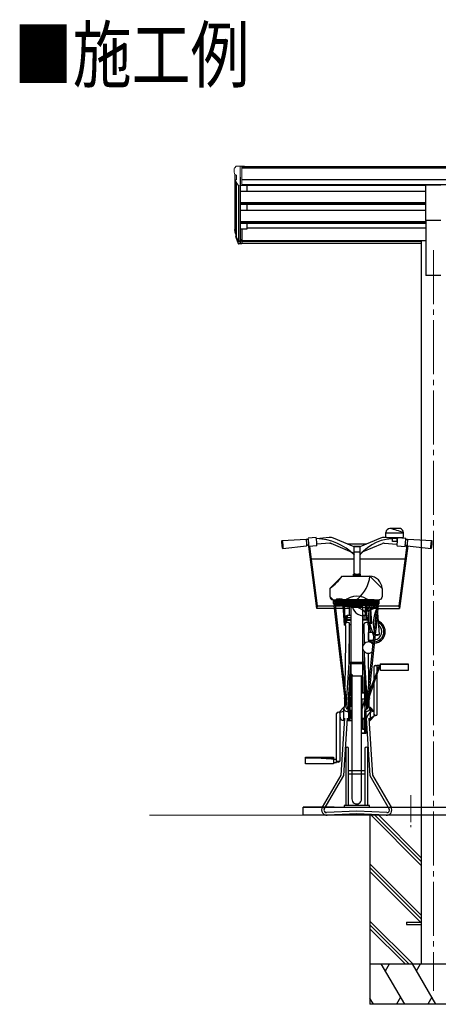
# Model space of a CAD drawing. Extents: x 0 to 25389, y 0 to 18054.
# Drawn here: x 2910 to 4461, y 3585 to 7232 of the extents above; entities that cross this region are included whole.
import ezdxf

# ---------------------------------------------------------------- set-up
doc = ezdxf.new("R2010")
doc.units = 0
doc.linetypes.add('YCENTER_1', pattern=[13, 10, -1, 1, -1])
doc.layers.add('USER1', color=3, linetype='CONTINUOUS')
for name, color, linetype, lineweight in [('YKK_11', 7, 'CONTINUOUS', 30), ('YKK_12', 2, 'CONTINUOUS', 13), ('YKK_13', 4, 'CONTINUOUS', 30), ('YKK_A1', 4, 'CONTINUOUS', 30)]:
    doc.layers.add(name, color=color, linetype=linetype, lineweight=lineweight)
doc.styles.add('text-b', font='extslim2.shx', dxfattribs={"width": 0.8, "bigfont": 'extfont2.shx'})

msp = doc.modelspace()

# ---------------------------------------------------------------- linework, layer by layer
at = {"layer": 'YKK_11'}
for p, q in [((4117.8, 4532.3), (4117.8, 4320.8)), ((4128.8, 4320.8), (4128.8, 4532.3)), ((4188.8, 4532.3), (4188.8, 4320.8)), ((4199.8, 4320.8), (4199.8, 4532.3)), ((4188.8, 4449.2), (4128.8, 4449.2)), ((4128.8, 4438.2), (4188.8, 4438.2)), ((4075.8, 4314.8), (3959.8, 4314.8)), ((3959.8, 4314.8), (6357.8, 4314.8)), ((3959.8, 4284.8), (3959.8, 4314.8)), ((4205.8, 4320.8), (4111.8, 4320.8)), ((4111.8, 4320.8), (4111.8, 4314.8)), ((4205.8, 4314.8), (4205.8, 4320.8)), ((5158.8, 4284.8), (3959.8, 4284.8))]:
    msp.add_line(p, q, dxfattribs=at)
for centre in [(4123.3, 4532.3), (4194.3, 4532.3)]:
    msp.add_arc(centre, 5.5, 0, 180, dxfattribs=at)
at = {"layer": 'YKK_12', "linetype": 'YCENTER_1', "ltscale": 20}
msp.add_line((4442.8, 6378.4), (4442.8, 3634.8), dxfattribs=at)
at = {"layer": 'YKK_12', "linetype": 'YCENTER_1', "ltscale": 10}
msp.add_line((4358.8, 4358.9), (4358.8, 4241.1), dxfattribs=at)
at = {"layer": 'YKK_12'}
msp.add_line((7026, 4284.8), (3390.6, 4284.8), dxfattribs=at)
at = {"layer": 'YKK_13', "linetype": 'Continuous', "lineweight": 13, "ltscale": 0.5}
for p, q in [((3704.8, 6680.4), (3704.8, 6679.8)), ((3711.7, 6689.2), (3707.6, 6683.4)), ((3714.8, 6689.8), (3712.5, 6689.7)), ((3714.8, 6689.8), (3733.3, 6689.8)), ((3726.8, 6616.8), (3726.8, 6689.8)), ((3733.3, 6689.8), (3743.3, 6689.7)), ((3733.3, 6617.8), (3733.3, 6689.8)), ((3743.3, 6688.2), (3743.3, 6689.7)), ((3707.3, 6658.6), (3712.6, 6655.5)), ((3712.8, 6655.3), (3712.8, 6639)), ((3719.2, 6618.6), (3710.2, 6634.2)), ((3726.8, 6616.8), (3721.6, 6617.1)), ((3733.3, 6617.8), (3726.8, 6617.8))]:
    msp.add_line(p, q, dxfattribs=at)
at = {"layer": 'YKK_13', "ltscale": 20}
for p, q in [((4415.3, 6487.4), (4415.3, 6619.2)), ((4470.3, 6619.2), (4415.3, 6619.2)), ((4470.3, 6487.4), (4415.3, 6487.4)), ((4342.8, 3889.3), (4342.8, 3880.3)), ((4342.8, 3889.3), (4397.8, 3889.3)), ((4342.8, 3880.3), (4397.8, 3880.3))]:
    msp.add_line(p, q, dxfattribs=at)
at = {"layer": 'YKK_13', "lineweight": 25}
for p, q in [((3726.8, 6456.1), (3726.8, 6401.3)), ((3710.5, 6426.2), (3719.3, 6402.7)), ((3711.1, 6426.8), (3719.3, 6410.6)), ((3720.3, 6411.7), (3712.6, 6427.1)), ((3726.8, 6411), (3721.6, 6411)), ((3726.8, 6409.2), (3721.9, 6409.2)), ((3726.8, 6401.3), (3721.9, 6401.3))]:
    msp.add_line(p, q, dxfattribs=at)
at = {"layer": 'YKK_13'}
for p, q in [((3733.3, 6456.1), (3726.8, 6456.1)), ((3733.3, 6456.1), (3733.3, 6402)), ((3707.9, 6441.9), (3711.8, 6433.9)), ((3708.5, 6443.3), (3711.8, 6436.2)), ((3710.2, 6430.6), (3710.5, 6426.2)), ((3733.3, 6415.9), (3726.8, 6415.9)), ((3733.3, 6411.1), (3726.8, 6411.1)), ((3733.3, 6402), (3726.8, 6402))]:
    msp.add_line(p, q, dxfattribs=at)
at = {"layer": 'YKK_13', "linetype": 'ByBlock', "lineweight": -2}
for p, q in [((4266.9, 5314.9), (4266.9, 5332.1)), ((4331.6, 5314.9), (4331.6, 5332.1)), ((3882.2, 5302.7), (3971.1, 5307.8)), ((3979.6, 5307), (3971.8, 5306.3)), ((4008.1, 5313.3), (3978.3, 5310.8)), ((4057.2, 5313.7), (4009.4, 5309.5)), ((4059, 5292.8), (4011.3, 5288.6)), ((4059, 5292.8), (4064.2, 5291.9)), ((4141.6, 5258.7), (4064.2, 5291.9)), ((4149, 5278.7), (4072.4, 5311.3)), ((4195.9, 5289.7), (4123.1, 5289.7)), ((4246.7, 5311.3), (4170, 5278.7)), ((4183.1, 5261.7), (4254.8, 5291.9)), ((4260.1, 5292.8), (4254.8, 5291.9)), ((4260.1, 5292.8), (4307.8, 5288.6)), ((4291.8, 5311.1), (4261.8, 5313.7)), ((4291.8, 5299.6), (4291.8, 5313.8)), ((4306.8, 5299.6), (4291.8, 5299.6)), ((4306.8, 5313.8), (4306.8, 5299.6)), ((4309.7, 5309.5), (4306.8, 5309.8)), ((4311, 5313.3), (4340.8, 5310.8)), ((4339.5, 5307), (4347.3, 5306.3)), ((4348, 5307.8), (4436.9, 5302.7)), ((3884.8, 5272.8), (3973.2, 5282.9)), ((3981.5, 5286), (3973.7, 5285.4)), ((4010.7, 5050.9), (3980.8, 5281)), ((4010.7, 5283.5), (3980.9, 5280.9)), ((3983.8, 5281.1), (4012.3, 5061.2)), ((4141.6, 5258.7), (4149, 5249.3)), ((4149, 5178.4), (4149, 5281.6)), ((4149, 5281.6), (4170, 5281.6)), ((4170, 5279.1), (4149, 5279.1)), ((4170, 5259.3), (4149, 5259.3)), ((4170, 5281.6), (4170, 5178.4)), ((4183.1, 5261.7), (4170, 5249.2)), ((4308.4, 5283.5), (4338.2, 5280.9)), ((4316.1, 5061.2), (4345.3, 5285.4)), ((4347.9, 5282.7), (4317.8, 5050.9)), ((4337.5, 5286), (4345.4, 5285.4)), ((4339.1, 5283), (4345.8, 5282.9)), ((4345.8, 5282.9), (4434.3, 5272.8)), ((4149, 5233.8), (3991, 5233.8)), ((4337.4, 5233.8), (4170, 5233.8)), ((4104.7, 5170.5), (4060.2, 5126.2)), ((4105.6, 5170.6), (4207.3, 5170.5)), ((4147, 5170.6), (4147, 5178.4)), ((4172, 5178.4), (4172, 5170.5)), ((4252.8, 5125.4), (4207.4, 5170.5)), ((4060.2, 5093.9), (4060.2, 5126.2)), ((4252.8, 5125.4), (4252.8, 5094)), ((4060.2, 5093.9), (4069.7, 5083.7)), ((4072.1, 5079.7), (4072.1, 5068.9)), ((4075.2, 5081.7), (4074, 5081.7)), ((4075.2, 5081.7), (4077.1, 5079.7)), ((4087.1, 5079.9), (4077.1, 5079.5)), ((4077.1, 5073), (4077.1, 5079.7)), ((4077.1, 5077.6), (4107.1, 5077.6)), ((4077.1, 5074.8), (4107.1, 5074.8)), ((4077.1, 5073), (4237.1, 5073.1)), ((4202.1, 5079.9), (4087.1, 5079.9)), ((4223.7, 5082.7), (4090.5, 5082.7)), ((4109.1, 5082), (4107.1, 5079.9)), ((4109.1, 5079.7), (4107.1, 5077.6)), ((4107.1, 5071.5), (4107.1, 5077.6)), ((4109.1, 5082), (4110.1, 5082)), ((4109.1, 5079.7), (4110.1, 5079.7)), ((4110.1, 5082), (4204.1, 5082)), ((4110.1, 5082), (4112.1, 5079.9)), ((4112.1, 5077.6), (4112.1, 5071.4)), ((4202.1, 5077.6), (4112.1, 5077.6)), ((4112.1, 5074.8), (4202.1, 5074.8)), ((4132.6, 5082), (4132.6, 5082.7)), ((4137.6, 5082), (4137.6, 5082.7)), ((4142.1, 5082), (4142.1, 5082.7)), ((4147, 5082), (4147, 5082.7)), ((4148.6, 5082), (4148.6, 5082.7)), ((4170.6, 5082), (4170.6, 5082.7)), ((4172, 5082), (4172, 5082.7)), ((4177, 5082), (4177, 5082.7)), ((4181.3, 5082), (4180.9, 5082.7)), ((4190.8, 5082.7), (4190.8, 5082)), ((4195.8, 5082.7), (4195.8, 5082)), ((4237.1, 5079.7), (4202.1, 5079.9)), ((4202.1, 5077.6), (4202.1, 5071.4)), ((4205.1, 5082), (4204.1, 5082)), ((4205.1, 5079.7), (4204.1, 5079.7)), ((4207.1, 5079.9), (4205.1, 5082)), ((4237.1, 5077.6), (4207.1, 5077.6)), ((4207.1, 5077.6), (4207.1, 5071.6)), ((4207.1, 5074.8), (4237.1, 5074.8)), ((4223.7, 5082.7), (4243.5, 5083.7)), ((4237.1, 5079.9), (4239.1, 5081.7)), ((4237.1, 5079.9), (4237.1, 5073.1)), ((4240.1, 5081.7), (4239.1, 5081.7)), ((4240.1, 5081.7), (4242.1, 5079.7)), ((4242.1, 5068.9), (4242.1, 5079.7)), ((4012.3, 5061.2), (4010.7, 5050.9)), ((4076.1, 5050.9), (4010.7, 5050.9)), ((4012.3, 5061.2), (4074.9, 5061.2)), ((4074.7, 5066.5), (4075.6, 5068.1)), ((4074.7, 5066.5), (4074.7, 5065.4)), ((4076.7, 5063.5), (4074.7, 5065.4)), ((4119.1, 4683.4), (4074.8, 5061.9)), ((4076.7, 5063.5), (4237.2, 5063.5)), ((4079.4, 5063.5), (4079.7, 5062.7)), ((4121.4, 4707.7), (4079.7, 5062.7)), ((4108, 5061.2), (4079.9, 5061.2)), ((4108.7, 5050.9), (4081.1, 5050.9)), ((4107.9, 5063.5), (4112.5, 4989.1)), ((4117.4, 4989.4), (4112.9, 5063.5)), ((4132.6, 5061.2), (4113.1, 5061.2)), ((4132.6, 5050.9), (4113.7, 5050.9)), ((4132.6, 5026.5), (4132.6, 5063.5)), ((4137.6, 4852.3), (4137.6, 5063.5)), ((4177, 5057.8), (4142.1, 5057.8)), ((4147, 5057.8), (4147, 5063.5)), ((4148.6, 5057.8), (4148.6, 5063.5)), ((4170.6, 5057.8), (4170.6, 5063.5)), ((4172, 5057.8), (4172, 5063.5)), ((4177, 5057.8), (4181.5, 5053.3)), ((4181.5, 4852.3), (4181.5, 5063.5)), ((4190.8, 5026.7), (4190.8, 5063.5)), ((4195.8, 5026.7), (4195.8, 5063.5)), ((4195.8, 5061.2), (4206.1, 5061.2)), ((4197.7, 4709.9), (4234.2, 5063.1)), ((4199.5, 5041.5), (4198.7, 5051.5)), ((4199.9, 4681.9), (4239.2, 5062.4)), ((4201.7, 4989.4), (4206.3, 5063.5)), ((4211.3, 5063.5), (4206.7, 4989.1)), ((4209.8, 5039), (4213.5, 4996.9)), ((4211.2, 5042), (4210, 5041.9)), ((4210.5, 5050), (4210.5, 5050.1)), ((4215.2, 4997), (4210.5, 5050)), ((4211.1, 5061.2), (4234, 5061.2)), ((4228.7, 5051.9), (4228.5, 5054.1)), ((4233.2, 5053.1), (4228.6, 5052.9)), ((4228.7, 5052.8), (4230.9, 5052.9)), ((4228.7, 5051.9), (4231.8, 5052.3)), ((4230.9, 5052.9), (4231.4, 5052.9)), ((4231.4, 5052.9), (4232.2, 5052.9)), ((4232.2, 5052.9), (4232.3, 5052.8)), ((4232.3, 5052.8), (4232.3, 5052.5)), ((4234.3, 5063.5), (4234.2, 5063.1)), ((4243.3, 4954.9), (4236.4, 5034.2)), ((4239.2, 5065.4), (4237.2, 5063.5)), ((4238, 5050.9), (4317.8, 5050.9)), ((4239.1, 5061.2), (4315.6, 5061.2)), ((4239.2, 5065.4), (4239.2, 5066.5)), ((4242.1, 5068.9), (4239.9, 5068.3)), ((4317.8, 5050.9), (4316.1, 5061.2)), ((4117.3, 4994.2), (4117.9, 4996.4)), ((4122.6, 5008.1), (4117.7, 5003.1)), ((4117.7, 4996.1), (4117.7, 5003.1)), ((4121.2, 5007.9), (4121.2, 5024.4)), ((4121.2, 5017), (4121.4, 5016.6)), ((4122.6, 5008.1), (4137.6, 5008.2)), ((4123.3, 5008.9), (4123.3, 5026.5)), ((4137.6, 5015.9), (4123.3, 5015.9)), ((4137.6, 5008.9), (4123.3, 5008.9)), ((4123.4, 5026.5), (4137.6, 5026.5)), ((4123.7, 5008.2), (4123.7, 5008.9)), ((4181.5, 5026.7), (4195.8, 5026.7)), ((4181.5, 5015.9), (4195.9, 5015.9)), ((4181.5, 5008.9), (4195.9, 5008.9)), ((4196.8, 5008.5), (4181.5, 5008.4)), ((4195.5, 5008.5), (4195.5, 5008.9)), ((4195.9, 5008.9), (4195.9, 5026.5)), ((4198, 5008.3), (4198, 5024.2)), ((4200.9, 5006.5), (4202.7, 5005)), ((4201.9, 4994.4), (4201.2, 4996.5)), ((4201.9, 4996.4), (4201.8, 5003.5)), ((4201.9, 4999.7), (4202.4, 4999.5)), ((4201.9, 4997.3), (4202.2, 4997.3)), ((4201.9, 4995.9), (4201.9, 4996.4)), ((4207.2, 4996.3), (4215.2, 4997)), ((4213.3, 4998.3), (4207.3, 4997.8)), ((4117.4, 4989.4), (4112.5, 4989.1)), ((4117.2, 4988.4), (4116.7, 4926.9)), ((4117.3, 4994.2), (4117.3, 4992.3)), ((4131, 4850.6), (4132.3, 4991.1)), ((4132, 4911.4), (4132.3, 4994.1)), ((4132.3, 4991.1), (4137.6, 4991.1)), ((4132.6, 4851), (4132.6, 4991.1)), ((4186.9, 4991.3), (4181.5, 4991.3)), ((4187.1, 4920.9), (4186.9, 4994.3)), ((4201.7, 4995.5), (4201.8, 4995.8)), ((4201.7, 4989.4), (4206.7, 4989.1)), ((4201.8, 4995.8), (4201.9, 4996.1)), ((4201.8, 4995.4), (4201.9, 4995.9)), ((4202.1, 4995.9), (4201.9, 4995.9)), ((4201.9, 4994.4), (4201.9, 4992.3)), ((4202, 4988.4), (4202.5, 4926.9)), ((4220.7, 4962.5), (4202.2, 4962.5)), ((4202.4, 4933), (4202.2, 4962.5)), ((4210.1, 4962.5), (4207.2, 4995.8)), ((4222.7, 4948.7), (4207.2, 4995.8)), ((4222.7, 4948.7), (4222.7, 4960.5)), ((4116.7, 4926.9), (4115.2, 4762.1)), ((4202.4, 4933), (4220.8, 4933)), ((4203.4, 4928.9), (4202.5, 4928.5)), ((4202.5, 4927.2), (4202.6, 4926.9)), ((4204.4, 4929.3), (4203.4, 4928.9)), ((4203.6, 4931.3), (4203.7, 4931)), ((4203.6, 4931.3), (4203.6, 4931.3)), ((4203.7, 4931), (4204.4, 4929.3)), ((4204.4, 4929.3), (4205.2, 4931.2)), ((4205.2, 4931.2), (4205.2, 4931.2)), ((4205.2, 4931.2), (4205.2, 4931.2)), ((4206, 4927.5), (4205.6, 4926.6)), ((4220.8, 4933), (4221.2, 4933.1)), ((4222.7, 4952.6), (4223.1, 4952.6)), ((4243.3, 4954.9), (4228.2, 4953)), ((4132, 4851), (4132, 4911.4)), ((4187.1, 4851.1), (4187.1, 4890.7)), ((4188.2, 4850.6), (4187.8, 4890.1)), ((4135.3, 4852.3), (4133.8, 4850.8)), ((4133.8, 4848), (4133.8, 4850.8)), ((4135.3, 4852.3), (4183.9, 4852.3)), ((4185.4, 4850.8), (4183.9, 4852.3)), ((4185.4, 4850.8), (4185.4, 4848)), ((4203.9, 4772.1), (4202.9, 4884.7)), ((4119.9, 4682.4), (4130.3, 4849.1)), ((4135.2, 4846.5), (4132, 4797.2)), ((4133.8, 4848), (4135.3, 4846.5)), ((4183.9, 4846.5), (4135.3, 4846.5)), ((4137.6, 4687.8), (4137.6, 4846.5)), ((4181.5, 4740.2), (4181.5, 4846.5)), ((4183.9, 4846.5), (4185.4, 4848)), ((4184, 4846.5), (4187.1, 4797.2)), ((4199.4, 4682.4), (4188.9, 4849.1)), ((4246.4, 4846.4), (4193.8, 4691.9)), ((4227.8, 4840.3), (4223.4, 4835.7)), ((4223.4, 4835.4), (4223.4, 4835.7)), ((4223.4, 4651.5), (4223.4, 4835.4)), ((4227.8, 4840.3), (4230.5, 4840.3)), ((4234.9, 4659.3), (4234.9, 4840.4)), ((4234.9, 4840.4), (4246.4, 4840.4)), ((4239.9, 4828.6), (4234.9, 4828.8)), ((4239.9, 4828.6), (4246.4, 4828.6)), ((4246.4, 4846.4), (4349.6, 4846.4)), ((4246.4, 4821.2), (4246.4, 4846.4)), ((4246.4, 4844.3), (4349.6, 4844.3)), ((4349.6, 4821.2), (4246.4, 4821.2)), ((4349.6, 4846.4), (4349.6, 4821.2)), ((4132, 4797.2), (4130.2, 4768.3)), ((4132, 4720.3), (4132, 4797.2)), ((4132.6, 4806.5), (4132.6, 4731.7)), ((4137.6, 4805), (4142.1, 4800.5)), ((4141, 4800.6), (4141, 4345.9)), ((4177, 4800.5), (4142.1, 4800.5)), ((4176.5, 4345.9), (4176.5, 4800.5)), ((4177, 4800.5), (4181.5, 4805)), ((4177, 4740.2), (4177, 4800.5)), ((4187.1, 4740.2), (4187.1, 4797.2)), ((4187.1, 4797.2), (4188.9, 4768.3)), ((4130.2, 4768.3), (4124.6, 4679.6)), ((4130.2, 4768.3), (4129.8, 4720.3)), ((4189.2, 4740.2), (4188.9, 4768.3)), ((4188.9, 4768.3), (4194.4, 4681.2)), ((4114.6, 4688.2), (4114.8, 4721)), ((4127.2, 4720.2), (4128.3, 4720.3)), ((4134.3, 4720.3), (4128.3, 4720.3)), ((4128.3, 4720.3), (4128.3, 4640.3)), ((4137.6, 4729.7), (4132, 4729.7)), ((4134.3, 4729.7), (4132.6, 4731.7)), ((4134.3, 4640.3), (4134.3, 4720.3)), ((4134.6, 4719.9), (4134.3, 4719.8)), ((4137.6, 4707.1), (4134.3, 4707.1)), ((4135.8, 4719.9), (4134.6, 4719.9)), ((4135.8, 4719.9), (4137.6, 4717.9)), ((4188.3, 4716.8), (4176.5, 4672.8)), ((4177, 4737.7), (4177, 4740.2)), ((4177, 4740.2), (4190.7, 4740.2)), ((4190.2, 4737.7), (4177, 4737.7)), ((4177, 4687.8), (4177, 4737.7)), ((4179.3, 4643.8), (4179.3, 4716.8)), ((4179.3, 4716.8), (4188.3, 4716.8)), ((4188.3, 4716.8), (4188.3, 4643.8)), ((4189.3, 4687.8), (4189.3, 4737.7)), ((4190.2, 4740.2), (4190.2, 4692.2)), ((4192.3, 4715), (4192.3, 4692.1)), ((4204.6, 4686.8), (4204.3, 4726.1)), ((4095.8, 4669.9), (4110.8, 4684.9)), ((4095.8, 4669.9), (4095.8, 4646.3)), ((4110.8, 4683.8), (4110.8, 4684.9)), ((4111.3, 4684.9), (4110.8, 4684.9)), ((4110.8, 4636.5), (4110.8, 4676.9)), ((4119.9, 4682.4), (4119.9, 4681.1)), ((4124.6, 4679.6), (4121.8, 4679.6)), ((4127.5, 4668.5), (4127.5, 4692.2)), ((4137.6, 4702.1), (4134.3, 4702.1)), ((4141, 4687.8), (4134.3, 4687.8)), ((4141, 4672.8), (4134.3, 4672.8)), ((4137.6, 4646.6), (4137.6, 4672.8)), ((4179.3, 4687.8), (4176.5, 4687.8)), ((4179.3, 4672.8), (4176.5, 4672.8)), ((4177, 4672.8), (4177, 4642.1)), ((4188.3, 4672.8), (4190, 4672.8)), ((4189.3, 4590.7), (4189.3, 4672.8)), ((4190, 4668.5), (4190, 4692.2)), ((4190, 4668.5), (4200.7, 4689.8)), ((4190.5, 4588.2), (4190.5, 4668.5)), ((4192.3, 4668.6), (4192.3, 4588.2)), ((4196.4, 4679.6), (4194.4, 4681.2)), ((4196.4, 4679.6), (4197.4, 4679.6)), ((4199.4, 4682.4), (4199.4, 4681.2)), ((4206.2, 4684.9), (4208.4, 4684.9)), ((4208.4, 4684.9), (4208.4, 4636.5)), ((4208.4, 4684.9), (4223.4, 4669.9)), ((4084.3, 4481), (4084.3, 4662.1)), ((4095.8, 4646.3), (4095.8, 4486)), ((4100.8, 4433.9), (4114.2, 4645)), ((4110.7, 4432.3), (4124.2, 4644.4)), ((4113.6, 4636.5), (4110.8, 4636.5)), ((4123.7, 4636.5), (4141, 4636.5)), ((4128.3, 4640.3), (4134.3, 4640.3)), ((4179.3, 4636.5), (4176.5, 4636.5)), ((4177, 4588.2), (4177, 4636.5)), ((4188.3, 4643.8), (4179.3, 4643.8)), ((4179.3, 4604.2), (4179.3, 4642.7)), ((4180.8, 4604), (4180.8, 4642.3)), ((4180.8, 4642.3), (4186.8, 4642.3)), ((4186.8, 4642.3), (4186.8, 4604)), ((4188.3, 4604.2), (4188.3, 4643.8)), ((4188.3, 4636.5), (4189.3, 4636.5)), ((4192.3, 4636.5), (4193.9, 4636.5)), ((4193.4, 4644.4), (4206.8, 4432.3)), ((4203.4, 4645), (4216.7, 4433.9)), ((4203.9, 4636.5), (4208.4, 4636.5)), ((4223.4, 4651.5), (4208.4, 4636.5)), ((4228.4, 4654.2), (4223.4, 4659.3)), ((4228.4, 4654.2), (4229.9, 4654.2)), ((4180.8, 4604.2), (4179.3, 4604.2)), ((4180.8, 4602.7), (4180.8, 4604)), ((4186.8, 4604), (4180.8, 4604)), ((4186.8, 4602.7), (4180.8, 4602.7)), ((4186.8, 4604.2), (4188.3, 4604.2)), ((4186.8, 4604), (4186.8, 4602.7)), ((4177, 4590.7), (4189.3, 4590.7)), ((4190.5, 4588.2), (4177, 4588.2)), ((4190.5, 4590.7), (4189.3, 4590.7)), ((4192.3, 4588.2), (4190.5, 4588.2)), ((3969.5, 4499.8), (4084.3, 4492.5)), ((3969.5, 4499.8), (4072.8, 4499.8)), ((3969.5, 4475.1), (3969.5, 4499.8)), ((3969.5, 4498.2), (4072.8, 4498.2)), ((4072.8, 4499.8), (4072.8, 4475.1)), ((4072.8, 4492.5), (4084.3, 4492.5)), ((4084.3, 4485.8), (4095.8, 4486)), ((4072.8, 4475.1), (3969.5, 4475.1)), ((4072.8, 4481), (4084.3, 4481)), ((4031.5, 4314.8), (4100.8, 4433.9)), ((4038.7, 4308.2), (4110.7, 4432.3)), ((4206.8, 4432.3), (4278.9, 4308.2)), ((4216.7, 4433.9), (4286.1, 4314.8)), ((4158.8, 4300.2), (4046.9, 4294.7)), ((4158.8, 4290.1), (4049.8, 4284.8)), ((4270.6, 4294.7), (4158.8, 4300.2)), ((4267.8, 4284.8), (4158.8, 4290.1))]:
    msp.add_line(p, q, dxfattribs=at)
at = {"layer": 'YKK_13', "linetype": 'Continuous', "lineweight": 13, "ltscale": 0.5}
for centre, radius, start, end in [((3707.8, 6680.4), 3, 93, 180), ((3906.8, 6679.8), 202, 180, 184.949), ((3712.5, 6688.7), 1, 93.5, 145), ((3711.7, 6663), 6.18, 185.7035, 224.999), ((3712.8, 6635.7), 3, 94.7167, 210), ((3712.5, 6639), 0.3, 274.7167, 0), ((3712.5, 6655.3), 0.3, 0, 60), ((3721.8, 6620.1), 3, 210, 266.5)]:
    msp.add_arc(centre, radius, start, end, dxfattribs=at)
at = {"layer": 'YKK_13'}
for centre, radius, start, end in [((3736, 6451), 29.5, 186.5081, 197.9814), ((3737.4, 6452.8), 30.4, 187.1552, 198.1973)]:
    msp.add_arc(centre, radius, start, end, dxfattribs=at)
at = {"layer": 'YKK_13', "linetype": 'ByBlock', "lineweight": -2}
for centre, radius, start, end in [((4282.2, 5332), 15.3, 91.3202, 179.7443), ((4299.4, 4995.3), 352.4, 87.2546, 92.8399), ((4150.9, 4830.7), 532.9, 70.1773, 75.7625), ((4315, 5325.7), 21.6, 74.9085, 86.5265), ((4316.5, 5332.1), 15.1, 0.0884, 74.2505), ((4005.7, 5109.1), 200.5, 44.3689, 88.9519), ((4060, 5281.8), 32, 67.1499, 94.962), ((4060, 5282), 10.8, 66.7936, 95.3338), ((4300.1, 5140.1), 169.8, 87.7611, 140.0065), ((4258.9, 5282.7), 31.1, 84.6573, 113.1974), ((4258.2, 5287.9), 5.19, 68.1943, 129.672), ((4126.5, 5239.1), 24.7, 24.223, 52.2566), ((4201.8, 5229), 37.7, 119.9004, 147.5096), ((4156.2, 5201.3), 24.7, 248.1832, 304.0639), ((4169.8, 5196.4), 26, 216.793, 274.8762), ((4159.5, 5199.8), 21.6, 240.9584, 299.0416), ((4168.7, 5177.7), 3.39, 11.0851, 66.9658), ((3947.1, 5284.1), 194.2, 305.6114, 324.2347), ((4086.7, 5181.9), 121.3, 264.4007, 354.6149), ((4150.8, 5179.3), 3.88, 194.3205, 255.4972), ((4153.3, 5180.1), 4.58, 201.4426, 257.2812), ((4158.9, 5198.1), 24.3, 248.075, 271.5116), ((4159.5, 5200.7), 26.2, 253.9151, 286.0849), ((4160.2, 5198.1), 24.3, 268.4884, 291.925), ((4166.1, 5179.7), 4.2, 279.8992, 341.3769), ((4168.2, 5179.4), 3.99, 285.3638, 344.8185), ((4205.3, 5123), 47.6, 2.9576, 87.3825), ((4070.2, 5093.7), 10, 178.8755, 267.0679), ((4091.3, 5313), 230.3, 264.627, 269.7982), ((4074, 5079.7), 1.95, 91.6784, 180.3058), ((4085.3, 5094.3), 26.1, 239.6624, 326.5697), ((4144.4, 4932.5), 146.9, 55.0263, 118.3037), ((4100.6, 3925.4), 1156.6, 89.5803, 91.2592), ((4075.1, 5079.7), 1.99, 358.4829, 87.1103), ((4127.6, 5194.8), 136.9, 247.6606, 302.9631), ((4094.8, 5061.3), 25.4, 46.9681, 134.1744), ((4113, 5494.6), 423.1, 265.1292, 269.2679), ((4120, 4984.1), 96.7, 97.6518, 116.2751), ((4112.8, 5524.4), 455, 265.5099, 269.3487), ((4107, 5082), 2.09, 272.5121, 359.4193), ((4109.2, 5077.6), 2.09, 92.3626, 179.5688), ((4192.8, 9597.9), 4527.2, 268.9213, 269.1117), ((3806.6, -13798.3), 18870.1, 89.04019, 89.08586), ((4156.6, 8323.7), 3242.1, 269.1605, 270.8395), ((4112.2, 5082), 2.09, 180.5807, 267.4879), ((4110, 5077.6), 2.09, 0.4312, 87.6374), ((4159.6, 5027.7), 68.9, 46.3969, 133.6031), ((4416.4, 2105.2), 2981.8, 93.4172, 95.8568), ((4150.9, 7036.7), 1965.7, 269.1758, 269.911), ((4147.4, 10200.8), 5129.8, 270.0052, 270.4045), ((4173, 5353.2), 289.8, 271.6878, 283.7923), ((4172.9, 6310.4), 1239.3, 270.497, 271.351), ((4153.6, 7782), 2713.1, 270.6351, 271.0252), ((4204.2, 5079.9), 2.09, 92.5121, 179.4193), ((4204.2, 5077.6), 2.09, 92.5121, 179.4193), ((4165.2, 6635.5), 1564.5, 271.3508, 271.5339), ((7647.4, -194997.6), 200096.6, 90.985134, 90.986567), ((4214.8, 4294.3), 787.7, 88.2656, 90.7052), ((4207.2, 5082), 2.09, 180.5807, 267.4879), ((4205, 5077.6), 2.09, 0.4312, 87.6374), ((4176.6, 6204.2), 1133.1, 271.5411, 272.0778), ((4194.9, 5775.5), 706.2, 270.9894, 271.8507), ((4191.7, 5790.3), 718.9, 272.0709, 272.9544), ((4205.3, 5454.4), 385, 271.847, 273.4976), ((4222.6, 5302.2), 219.5, 270.3061, 275.4773), ((4233.3, 5068.4), 6.08, 51.7836, 138.5677), ((4218.1, 5270.6), 200.7, 273.0658, 276.2442), ((4215.6, 5105.1), 33.1, 310.4437, 315.1432), ((4237.9, 5081.8), 10.9, 280.2842, 292.3887), ((4240, 5079.6), 2.14, 3.4954, 86.3616), ((4242.5, 5094), 10.3, 275.8058, 0.2308), ((4077.6, 5083.9), 16, 249.8218, 268.445), ((4076.1, 5066.8), 1.38, 111.3175, 194.1385), ((4076.8, 5065.6), 2.06, 185.6583, 268.4793), ((4442.1, 9088.2), 4040.9, 264.7947, 266.9714), ((4112.8, 5521.6), 455, 265.5099, 269.3487), ((4080.3, 5063.3), 0.856, 167.8434, 231.1208), ((3806.6, -13801.1), 18870.1, 89.04019, 89.08586), ((4151.1, 7075.3), 2006.3, 269.1869, 269.9073), ((4151.1, 7072.5), 2006.3, 269.1869, 269.9073), ((4150.6, 5003.1), 51.8, 23.9965, 104.4795), ((4186.9, 5068.9), 46.1, 193.971, 283.9259), ((4159.2, 5041.2), 25.4, 28.5519, 118.5518), ((4157, 8168.4), 3099.5, 269.8309, 270.4917), ((4157, 8165.6), 3099.5, 269.8309, 270.4917), ((4177, 5053.3), 4.5, 0.0225, 89.9775), ((4153.6, 7779.2), 2713.1, 270.6351, 271.0252), ((4200.1, 5043.3), 1.83, 251.1166, 270.6575), ((4199.4, 5129.6), 88.2, 270.4691, 273.5891), ((7647.4, -195000.4), 200096.6, 90.985134, 90.986567), ((4446.2, 4614.5), 490.5, 116.3473, 119.4673), ((4194.9, 5772.7), 706.2, 270.9894, 271.8506), ((4097, 6381.5), 1336.2, 274.875, 275.3627), ((4002.8, 7458.2), 2417.1, 274.9296, 275.1991), ((4205.3, 5451.6), 385, 271.847, 273.4976), ((4343, 4996.7), 122.9, 147.6708, 200.8369), ((4203, 5265.3), 215.1, 275.0279, 278.0571), ((4200.1, 5282), 231.9, 275.3784, 277.086), ((3242.2, 5102.4), 997.2, 351.386, 357.8059), ((4207.7, 5593.1), 540.6, 272.2165, 272.7042), ((4227.8, 5068.3), 16.5, 273.2125, 283.8583), ((4218.1, 5267.8), 200.7, 273.0658, 276.2442), ((4231.5, 5054.1), 1.81, 279.4184, 298.5513), ((4233.9, 5063.4), 0.44, 321.3021, 14.4681), ((4236.4, 5066.3), 2.93, 285.28, 340.5825), ((4237.2, 5066.5), 1.97, 359.6208, 54.9232), ((4240.7, 5069.8), 1.67, 242.5916, 330.0812), ((4117.7, 4995.3), 1.14, 80.5939, 248.9165), ((4112.9, 5012.8), 10.8, 296.0555, 334.2138), ((4123.8, 4991.9), 7.42, 112.1479, 142.8546), ((4124.7, 4989), 10.4, 62.8589, 110.6632), ((4118.4, 5019.3), 5.79, 327.5539, 60.7735), ((4127, 5024.3), 9.01, 230.0802, 245.5996), ((4121.5, 5016.9), 0.321, 165.1916, 254.952), ((4123.2, 5019.2), 3.09, 236.0249, 246.6299), ((4124.4, 5021.1), 5.15, 235.1885, 241.5596), ((4121.5, 5014.6), 2.29, 41.1151, 91.4398), ((4123.6, 5021.1), 5.03, 250.8099, 266.3293), ((4123.5, 5020.4), 4.15, 247.7107, 266.1781), ((4154.7, 5021.1), 31.8, 170.3845, 188.8518), ((4125.9, 4992), 7.22, 38.5341, 61.1958), ((4128.5, 4994.3), 3.82, 356.9422, 35.1005), ((4191, 4994.2), 4.12, 142.79, 177.8245), ((4191.6, 4993.9), 4.76, 111.8418, 144.9399), ((4194.5, 4989), 10.4, 69.7107, 116.5001), ((4206.5, 5024.2), 11, 167.0297, 218.8047), ((4195.5, 5020.8), 4.59, 274.2708, 290.975), ((4195.2, 5023.2), 7.23, 275.794, 286.4586), ((4202, 5020.8), 5.31, 139.7585, 220.2415), ((4196.8, 5003.5), 5, 0.4925, 90.2693), ((4193.7, 5022.8), 7.19, 299.0153, 303.6019), ((4195.7, 5019.7), 3.72, 293.8095, 302.6566), ((4197.3, 5017.4), 0.681, 305.3199, 357.0949), ((4197.4, 5017), 0.526, 302.9436, 355.7024), ((4275.4, 5064.7), 94.8, 215.1816, 217.0875), ((4231.7, 5037.6), 43.6, 219.3083, 228.3481), ((4195.9, 4992.4), 6.73, 37.4352, 70.397), ((4171.6, 4982.6), 37.6, 41.2589, 41.7674), ((4198.8, 5007), 1.1, 28.8484, 39.5193), ((4203.8, 5011), 5.34, 219.5694, 221.4752), ((4187.4, 4990.2), 21.3, 44.11, 54.7809), ((4642.9, 5222.9), 492.6, 205.94, 206.4485), ((4201.9, 5005.8), 1.17, 148.0037, 316.4572), ((4211.9, 5018.5), 16.4, 227.0313, 235.6916), ((4201.2, 4996.5), 0.0000263, 17.1913, 52.199), ((4200.6, 4995.2), 1.52, 331.9375, 65.1571), ((4202.5, 5005.1), 0.213, 351.9831, 1.0229), ((4241.8, 5000.6), 34.4, 171.9416, 181.0644), ((4191.2, 4960.4), 42.8, 58.5506, 67.6734), ((4221.4, 4964.7), 43, 101.8127, 108.5316), ((4221.7, 4964.7), 43.1, 102.1998, 108.9188), ((4208, 5005.4), 0.304, 173.1407, 179.8668), ((4179.2, 4958.4), 55, 52.0011, 58.7271), ((4221.6, 4965.1), 42.8, 274.6673, 66.0982), ((4221.6, 4965.4), 37.8, 276.2035, 61.6897), ((4115.1, 4986.7), 3.54, 48.497, 138.497), ((4204.7, 4997.1), 8.31, 248.9858, 284.0202), ((4220.7, 4960.5), 2, 0.0387, 89.9962), ((4220.3, 4965), 31.2, 281.1098, 50.0394), ((4202, 4905.9), 21.1, 33.2393, 165.5105), ((4211.2, 4912.3), 20.4, 111.7896, 115.3265), ((4211.2, 4912.3), 20.4, 111.7895, 115.3264), ((4205, 4922.1), 5.79, 100.67, 115.5911), ((4204.4, 4929.4), 2.01, 64.4007, 111.6301), ((4204.4, 4929.4), 2.02, 64.5276, 111.5949), ((4204.4, 4923.8), 4.05, 67.6584, 97.3), ((4221.6, 4964.8), 39.4, 244.065, 268.2362), ((4222.8, 4970), 42.5, 245.6389, 267.0921), ((4222.8, 4969.9), 42.5, 245.6392, 267.0865), ((4221.9, 4966.6), 42.3, 247.7997, 267.7662), ((4233.6, 4971.3), 19, 253.4972, 300.7265), ((4202, 4905.9), 21.1, 194.4894, 315.268), ((4221.6, 4965.1), 42.8, 259.4124, 267.9305), ((4132.3, 4849.1), 2.01, 97.744, 178.2928), ((4132.2, 4840.5), 10.5, 81.2996, 90.9943), ((4131.3, 4854.8), 4.72, 302.0218, 327.9782), ((4183.9, 4850.8), 1.5, 0, 90), ((4186.9, 4843.8), 7.27, 87.9232, 101.9536), ((4186.9, 4849.1), 2, 1.5893, 83.4897), ((4135.3, 4848), 1.5, 180, 270), ((4183.9, 4848), 1.5, 270, 360), ((5640.7, 4249.6), 1516.7, 156.828, 163.0332), ((4228.6, 4835.2), 5.15, 98.4559, 174.3199), ((4229.8, 4835.2), 5.15, 5.6801, 81.5441), ((4136.4, 4938.5), 147.4, 311.9183, 318.2422), ((4237.5, 4831.2), 3.54, 222.8378, 312.8378), ((4140, 4802.8), 3.19, 312.3839, 137.6161), ((4177, 4805), 4.5, 270, 360), ((4121.2, 4717.8), 8.67, 139.9324, 222.0441), ((4134.5, 4731.5), 1.84, 175.5581, 265.4669), ((4135.4, 4717.7), 2.22, 4.6918, 80.7789), ((4135.6, 4731.7), 2.06, 281.2982, 356.6511), ((4353.5, 4751.3), 164.7, 184.7209, 201.9216), ((4205.6, 4724.9), 1.7, 137.9075, 223.7168), ((4198.1, 4717.9), 8.62, 317.5247, 43.334), ((4102.1, 4678.6), 10.7, 233.7588, 36.2862), ((4118.8, 4680.3), 8.73, 137.2192, 231.3208), ((4126.2, 4672.9), 19.2, 114.2357, 136.1326), ((4125.5, 4686.9), 18.1, 227.59, 248.0935), ((4127.8, 4694.7), 26.2, 249.9715, 269.4863), ((4134.3, 4681), 14.5, 174.3933, 178.4641), ((4120, 4681.3), 0.263, 146.7955, 227.3442), ((4121.7, 4681.5), 1.91, 194.1188, 272.4315), ((4126.8, 4673), 19.2, 87.8657, 94.2634), ((4126.2, 4672.9), 19.2, 86.0869, 92.4846), ((4225, 4671.9), 87.3, 179.3827, 196.0143), ((4189.8, 4694.7), 26.2, 270.5137, 290.0285), ((4225.4, 4638.4), 31.5, 93.5454, 183.5454), ((4207.7, 4694.8), 19, 225.5956, 233.3537), ((4197.3, 4681.9), 2.3, 272.5751, 280.3333), ((4197.4, 4681.6), 1.95, 279.2574, 351.0431), ((4192, 4686.9), 18.1, 291.9065, 312.41), ((4198.7, 4681.9), 0.911, 316.7992, 40.1819), ((4170.7, 4646), 53.1, 49.3651, 55.5704), ((4198.8, 4680.3), 8.73, 308.6792, 42.7808), ((4225.1, 4686.6), 16.8, 185.8437, 264.1563), ((4090.1, 4661.3), 5.85, 16.556, 172.1459), ((4110.8, 4651.5), 15, 180, 270), ((4128.3, 4645.3), 5, 216.8224, 270), ((4138.5, 4649.4), 0.848, 179.9987, 245.4535), ((4142.1, 4646.6), 4.5, 180, 255.6552), ((4142.5, 4658.1), 10.4, 245.4535, 262.0852), ((4177, 4662.4), 14.5, 268.3447, 279.2853), ((4177, 4646.7), 4.59, 264.4396, 321.4765), ((4225.6, 4634.4), 17.3, 97.068, 172.932), ((4228.5, 4659.3), 5.08, 180.6807, 268.8247), ((4229.8, 4659.3), 5.1, 270.8926, 359.0366), ((4090, 4487.1), 5.87, 193.1683, 348.7582), ((4158.8, 4345), 17.8, 177.3839, 2.6161), ((4048.8, 4304.8), 20, 149.9354, 272.7832), ((4046.5, 4303.7), 9, 150.0044, 272.7964), ((4268.8, 4304.8), 20, 267.2167, 30.0646), ((4271.1, 4303.7), 9, 267.2036, 29.9957)]:
    msp.add_arc(centre, radius, start, end, dxfattribs=at)
at = {"layer": 'YKK_13'}
for centre, major_axis, ratio, start_param, end_param in [((3795.4, 6450.6), (-89.1, 1.4), 0.57596, -0.08695, 0.084632), ((3794.6, 6457.2), (87.9, 4.4), 0.541684, 3.065934, 3.222851), ((3711.5, 6430.6), (1.3, 0), 0.90356, 1.370089, 3.347195), ((3797.4, 6446.8), (-89.1, 0), 0.90356, 0.205602, 0.251535), ((3796.7, 6450.7), (-88.1, 0), 0.90356, 0.266296, 0.300384)]:
    msp.add_ellipse(centre, major_axis=major_axis, ratio=ratio, start_param=start_param, end_param=end_param, dxfattribs=at)
at = {"layer": 'YKK_13', "lineweight": 25}
for centre, major_axis, start_param, end_param in [((3721.9, 6412), (-3, 0), 0.523599, 1.570796), ((3721.9, 6404), (3, 0), 3.665191, 4.712389), ((3721.6, 6412.4), (-1.5, 0), 0.523599, 1.570796)]:
    msp.add_ellipse(centre, major_axis=major_axis, ratio=0.90356, start_param=start_param, end_param=end_param, dxfattribs=at)
at = {"layer": 'YKK_13', "linetype": 'ByBlock', "lineweight": -2}
for centre, major_axis, ratio, start_param, end_param in [((4299.3, 5332.1), (-32.3, 0), 0.034923, 0.001353, 3.142945), ((3972.2, 5295.4), (-1.1, 12.5), 0.092958, 3.141593, 6.283185), ((3979.6, 5295.8), (-1.3, 14.9), 0.09305, 2.292554, 7.021959), ((4009.4, 5298.4), (-1.3, 14.9), 0.093053, 3.141593, 6.283185), ((4299.3, 5314.9), (-32.3, 0), 0.034899, 0, 3.141593), ((4309.7, 5298.4), (1.3, 14.9), 0.093202, 0, 3.141593), ((4339.5, 5295.8), (1.3, 14.9), 0.093035, -0.738775, 3.99063), ((4346.9, 5295.4), (1.1, 12.5), 0.092806, 0, 3.141593), ((4435.6, 5287.7), (1.3, 14.9), 0.093394, 4.712389, 10.995574), ((4213.6, 5052.8), (14.9, 1.3), 0.034767, 2.131981, 4.140813), ((4213.6, 5052.8), (14.9, 1.3), 0.034767, 4.506294, 8.049685)]:
    msp.add_ellipse(centre, major_axis=major_axis, ratio=ratio, start_param=start_param, end_param=end_param, dxfattribs=at)
msp.add_ellipse((3883.5, 5287.7), major_axis=(-1.3, 14.9), ratio=0.093079, dxfattribs=at)
at = {"layer": 'YKK_A1'}
for p, q in [((3733.3, 6688.2), (6584.3, 6688.2)), ((3733.3, 6683), (6584.3, 6683)), ((3706.8, 6659.2), (3706.8, 6456.4)), ((3726.8, 6648.7), (3726.8, 6456.1)), ((3733.3, 6639.4), (6584.3, 6639.4)), ((3711.8, 6631.5), (3711.8, 6429.7)), ((3720.8, 6617.3), (3720.8, 6411.3)), ((3733.3, 6621.6), (6584.3, 6621.6)), ((3733.3, 6618.3), (4415.3, 6618.3)), ((3751.8, 6618.3), (3751.8, 6596.3)), ((3726.8, 6596.3), (4415.3, 6596.3)), ((3726.8, 6554.4), (4415.3, 6554.4)), ((3726.8, 6552.9), (4415.3, 6552.9)), ((3726.8, 6548.6), (4415.3, 6548.6)), ((3751.8, 6548.6), (3751.8, 6526.2)), ((3726.8, 6526.2), (4415.3, 6526.2)), ((3726.8, 6484.3), (4415.3, 6484.3)), ((3726.8, 6482.8), (4415.3, 6482.8)), ((3726.8, 6478.5), (4415.3, 6478.5)), ((3751.8, 6455.4), (3733.3, 6455.4)), ((3751.8, 6478.5), (3751.8, 6455.4)), ((3751.8, 6460.4), (4415.3, 6460.4)), ((3733.3, 6413.4), (4397.6, 6413.4)), ((3733.3, 6412), (4397.6, 6412)), ((3733.3, 6404.3), (4397.6, 6404.3))]:
    msp.add_line(p, q, dxfattribs=at)
at = {"layer": 'YKK_A1', "ltscale": 20}
for p, q in [((4415.3, 6487.4), (4415.3, 6284.8)), ((4397.6, 6413.8), (4397.6, 3734.8)), ((4397.6, 6413.8), (4415.3, 6413.8)), ((4470.3, 6284.8), (4415.3, 6284.8)), ((4207.8, 4284.8), (4207.8, 3584.8))]:
    msp.add_line(p, q, dxfattribs=at)
at = {"layer": 'YKK_A1', "linetype": 'Continuous', "ltscale": 20}
for p, q in [((4397.8, 4099.2), (4212.2, 4284.8)), ((4397.8, 4113.3), (4226.3, 4284.8)), ((4397.8, 4127.5), (4240.4, 4284.8)), ((4397.8, 3915.3), (4207.8, 4105.3)), ((4397.8, 3901.2), (4207.8, 4091.2)), ((4395.5, 3889.3), (4207.8, 4077)), ((4366.2, 3734.8), (4207.8, 3893.2)), ((4352, 3734.8), (4207.8, 3879)), ((4337.9, 3734.8), (4207.8, 3864.9)), ((4207.8, 3734.8), (4677.8, 3734.8)), ((4336.4, 3584.8), (4249.8, 3734.8)), ((4264.8, 3708.8), (4279.8, 3734.8)), ((4451.8, 3584.8), (4365.2, 3734.8)), ((4380.2, 3708.8), (4395.2, 3734.8)), ((4321.4, 3610.8), (4306.4, 3584.8)), ((4436.8, 3610.8), (4421.8, 3584.8)), ((4220.9, 3584.8), (4207.8, 3607.5)), ((4677.8, 3584.8), (4207.8, 3584.8))]:
    msp.add_line(p, q, dxfattribs=at)

# ---------------------------------------------------------------- texts
at = {"layer": 'USER1', "style": 'text-b', "width": 0.8}
msp.add_text('■施工例', height=200, dxfattribs=at).set_placement((2888.2, 7002.3))

doc.saveas('drawing.dxf')
